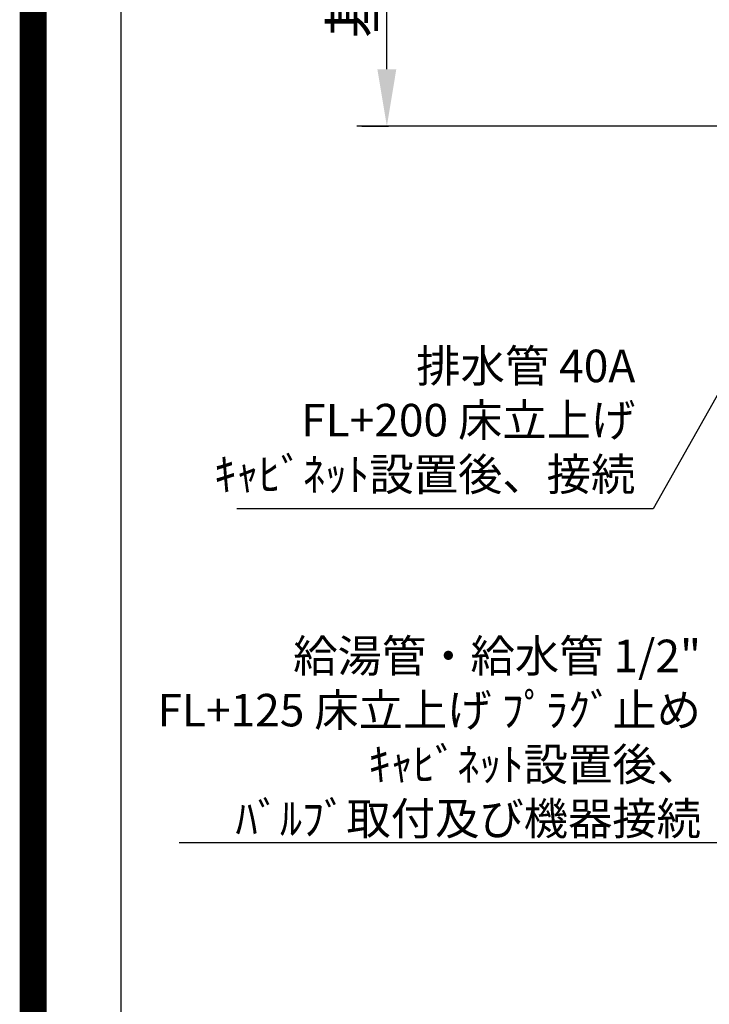
# Model space of a CAD drawing. Extents: x 27948 to 54421, y -25 to 8845.
# Drawn here: x 41897 to 43170, y 5390 to 7206 of the extents above; entities that cross this region are included whole.
import ezdxf

# ---------------------------------------------------------------- set-up
doc = ezdxf.new("R2010")
doc.units = 0
doc.header["$LTSCALE"] = 50
doc.header["$MEASUREMENT"] = 0
doc.layers.get('0').update_dxf_attribs({"linetype": 'CONTINUOUS'})
doc.layers.get('DEFPOINTS').update_dxf_attribs({"color": 146, "linetype": 'CONTINUOUS'})
for name, color, linetype in [('111-壁仕上', 3, 'CONTINUOUS'), ('160-文字', 254, 'CONTINUOUS'), ('166-寸法B', 11, 'CONTINUOUS'), ('190-図面外枠', 5, 'CONTINUOUS')]:
    doc.layers.add(name, color=color, linetype=linetype)
doc.styles.add('KH001', font='txt')
doc.dimstyles.new('KH1xx030', dxfattribs={"dimscale": 30, "dimtxt": 2, "dimasz": 0.6, "dimexe": 0.3, "dimexo": 1.2, "dimgap": 0.5, "dimtad": 3, "dimdec": 1, "dimdsep": 46, "dimlunit": 6, "dimtxsty": 'KH001', "dimblk": 'DOT', "dimcen": 1, "dimdle": 1, "dimclrd": 256, "dimclre": 256, "dimclrt": 256, "dimadec": 0, "dimazin": 0, "dimtfac": 1, "dimtdec": 1, "dimtix": 1, "dimtmove": 2, "dimatfit": 3, "dimldrblk": 'CLOSEDBLANK', "dimfxl": 1, "dimtolj": 1, "dimtzin": 0, "dimlwd": -1, "dimlwe": -1, "dimarcsym": 0})

# ---------------------------------------------------------------- blocks, each defined once
blk = doc.blocks.new('A$C5D946DDC')
at = {"layer": '190-図面外枠'}
blk.add_line((271, 350.7), (271, 14349.3), dxfattribs=at)
at = {"layer": 'DEFPOINTS'}
blk.add_lwpolyline([(0, 0), (20790, 0), (20790, 14700), (0, 14700)], close=True, dxfattribs=at)
blk = doc.blocks.new('*D79')
at = {"layer": '166-寸法B', "transparency": 16777216}
for p, q in [((42575, 7114.9), (42575, 7815.3)), ((42528.7, 7009.9), (42578, 7009.9))]:
    blk.add_line(p, q, dxfattribs=at)
blk.add_solid([(42557.5, 7114.9), (42592.5, 7114.9), (42575, 7009.9)], dxfattribs=at)
at = {"layer": 'DEFPOINTS', "color": 0, "transparency": 16777216}
for p in [(42186.3, 7806.3), (42575, 7806.3), (42498.7, 7009.9)]:
    blk.add_point(p, dxfattribs=at)
at = {"layer": '166-寸法B', "transparency": 16777216, "insert": (42512.6, 7460.6), "char_height": 81, "attachment_point": 5, "rotation": 90, "style": 'KH001'}
blk.add_mtext('\\A1;基準位置 Ａ', dxfattribs=at)
blk = doc.blocks.new('_ClosedBlank')
at = {"color": 0, "linetype": 'ByBlock', "lineweight": -2}
for p, q in [((-1, 0.167), (0, 0)), ((-1, 0.167), (-1, -0.167)), ((0, 0), (-1, -0.167))]:
    blk.add_line(p, q, dxfattribs=at)
blk = doc.blocks.new('_None')
blk = doc.blocks.new('_Dot')
at = {"color": 0, "linetype": 'ByBlock', "lineweight": -2}
blk.add_line((-0.5, 0), (-1, 0), dxfattribs=at)
at = {"color": 0, "linetype": 'ByBlock', "const_width": 0.5}
blk.add_lwpolyline([(-0.25, 0, 1), (0.25, 0, 1)], format="xyb", close=True, dxfattribs=at)

msp = doc.modelspace()

# ---------------------------------------------------------------- linework, layer by layer
at = {"layer": '111-壁仕上', "ltscale": 2}
msp.add_line((46778.32, 7009.94), (42519.53, 7009.94), dxfattribs=at)
at = {"layer": 'DEFPOINTS', "color": 1, "const_width": 50}
msp.add_lwpolyline([(41921.96, 0), (54395.95, 0), (54395.95, 8820), (41921.96, 8820)], close=True, dxfattribs=at)

# ---------------------------------------------------------------- block references
at = {"layer": '190-図面外枠', "xscale": 0.6000000000058208, "yscale": 0.6000000000058208, "zscale": 0.6000000000058208}
msp.add_blockref('A$C5D946DDC', (41921.96, 0), dxfattribs=at)

# ---------------------------------------------------------------- texts
at = {"layer": '160-文字', "char_height": 60, "attachment_point": 9, "style": 'KH001'}
for s, insert in [('排水管 40A\\PFL+200 床立上げ\\Pｷｬﾋﾞﾈｯﾄ設置後、接続', (43033.85, 6318.71)), ('\\A1;給湯管・給水管 1/2"\\PFL+125 床立上げ ﾌﾟﾗｸﾞ止め\\Pｷｬﾋﾞﾈｯﾄ設置後、\\Pﾊﾞﾙﾌﾞ取付及び機器接続', (43155.14, 5702.34))]:
    msp.add_mtext(s, dxfattribs=dict(at, insert=insert))

# ---------------------------------------------------------------- dimensions: what is measured, and where the dimension line sits
at = {"layer": '166-寸法B'}
dim = msp.add_linear_dim(base=(42575.02, 7806.28), p1=(42498.7, 7009.94), p2=(42186.31, 7806.28), angle=270, text='基準位置 Ａ', dimstyle='KH1xx030', override={"dimtxt": 2.7, "dimasz": 3.5, "dimexe": 0.1, "dimexo": 1, "dimblk2": 'None', "dimsah": 1, "dimdle": 0.3, "dimse2": 1}, dxfattribs=at)
dim.commit()
dim.dimension.update_dxf_attribs({"geometry": '*D79', "text_midpoint": (42512.55, 7460.61)})

# ---------------------------------------------------------------- leaders
at = {"layer": '160-文字', "annotation_type": 0, "has_hookline": 1, "hookline_direction": 1}
for points, text_width in [([(43642.7, 6947.32), (43188.14, 5687.34), (43170.14, 5687.34)], 963.96), ([(43422.68, 6934.94), (43066.85, 6303.71), (43048.85, 6303.71)], 735.84)]:
    msp.add_leader(points, dimstyle='KH1xx030', override={"dimgap": 0.5, "dimtad": 1}, dxfattribs=dict(at, text_width=text_width))

doc.saveas('drawing.dxf')
